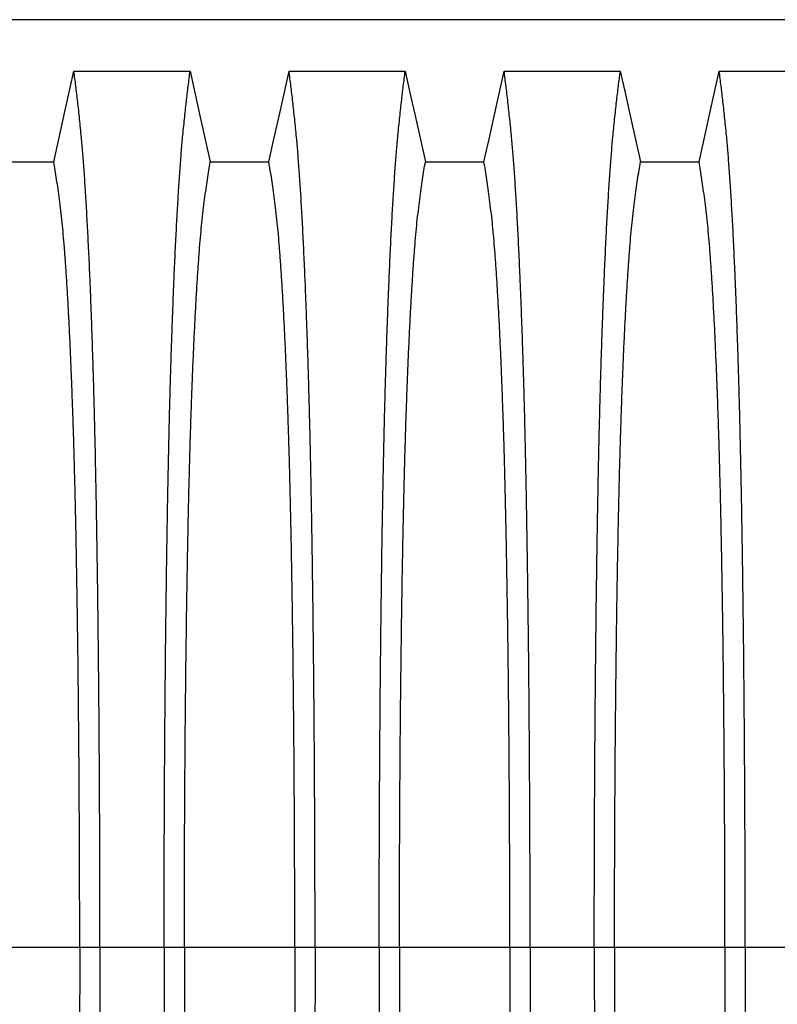
# Model space of a CAD drawing. Units: millimetres. Extents: x 648 to 27880, y 455 to 16615.
# Drawn here: x 22123 to 22435, y 9857 to 10263 of the extents above; entities that cross this region are included whole.
import ezdxf

# ---------------------------------------------------------------- set-up
doc = ezdxf.new("R2010")
doc.units = ezdxf.units.MM
doc.header["$LTSCALE"] = 65

msp = doc.modelspace()

# ---------------------------------------------------------------- linework, layer by layer
at = {"color": 7, "linetype": 'Continuous', "lineweight": 25}
for p, q in [((22472.61, 10263.32), (21240.36, 10263.32)), ((22147.62, 9880.58), (22102.09, 9880.58)), ((22155.97, 9880.58), (22147.62, 9880.58)), ((22182.42, 9880.58), (22155.97, 9880.58)), ((22190.77, 9880.58), (22182.42, 9880.58)), ((22236.3, 9880.58), (22190.77, 9880.58)), ((22244.65, 9880.58), (22236.3, 9880.58)), ((22271.1, 9880.58), (22244.65, 9880.58)), ((22279.45, 9880.58), (22271.1, 9880.58)), ((22324.98, 9880.58), (22279.45, 9880.58)), ((22333.33, 9880.58), (22324.98, 9880.58)), ((22359.78, 9880.58), (22333.33, 9880.58)), ((22368.13, 9880.58), (22359.78, 9880.58)), ((22413.66, 9880.58), (22368.13, 9880.58)), ((22422.01, 9880.58), (22413.66, 9880.58)), ((22448.46, 9880.58), (22422.01, 9880.58))]:
    msp.add_line(p, q, dxfattribs=at)
at = {"color": 7, "linetype": 'Continuous', "lineweight": 25, "flags": 128}
for points in [[(22136.94, 10204.63), (22139.04, 10214.07), (22141.14, 10223.51), (22145.25, 10242.04)], [(22145.25, 10242.04), (22157.27, 10242.04), (22169.28, 10242.04), (22193.14, 10242.04)], [(22193.14, 10242.04), (22195.24, 10232.59), (22197.34, 10223.15), (22201.45, 10204.63)], [(22225.62, 10204.63), (22227.72, 10214.07), (22229.82, 10223.51), (22233.93, 10242.04)], [(22233.93, 10242.04), (22245.95, 10242.04), (22257.96, 10242.04), (22281.82, 10242.04)], [(22281.82, 10242.04), (22283.92, 10232.59), (22286.02, 10223.15), (22290.13, 10204.63)], [(22314.3, 10204.63), (22316.4, 10214.07), (22318.5, 10223.51), (22322.61, 10242.04)], [(22322.61, 10242.04), (22334.63, 10242.04), (22346.64, 10242.04), (22370.5, 10242.04)], [(22370.5, 10242.04), (22372.6, 10232.59), (22374.7, 10223.15), (22378.81, 10204.63)], [(22402.98, 10204.63), (22405.08, 10214.07), (22407.18, 10223.51), (22411.29, 10242.04)], [(22411.29, 10242.04), (22424.16, 10242.04), (22437.03, 10242.04), (22459.18, 10242.04)], [(22112.77, 10204.63), (22124.86, 10204.62), (22130.9, 10204.62), (22136.94, 10204.63)], [(22201.45, 10204.63), (22213.54, 10204.62), (22219.58, 10204.62), (22225.62, 10204.63)], [(22290.13, 10204.63), (22302.22, 10204.62), (22308.26, 10204.62), (22314.3, 10204.63)], [(22378.81, 10204.63), (22390.9, 10204.62), (22396.94, 10204.62), (22402.98, 10204.63)]]:
    msp.add_lwpolyline(points, dxfattribs=at)
at = {"color": 7, "linetype": 'Continuous', "lineweight": 25}
for points, knots in [([(22155.97, 9880.58), (22155.97, 9885.19), (22155.97, 9894.37), (22155.95, 9908.08), (22155.91, 9921.66), (22155.86, 9935.11), (22155.79, 9948.39), (22155.71, 9961.49), (22155.62, 9974.39), (22155.51, 9987.28), (22155.39, 10000.11), (22155.25, 10012.86), (22155.09, 10025.29), (22154.93, 10037.4), (22154.75, 10049.16), (22154.56, 10060.54), (22154.36, 10071.52), (22154.15, 10082.08), (22153.93, 10092.2), (22153.69, 10101.85), (22153.45, 10111.02), (22153.18, 10120.13), (22152.88, 10129.37), (22152.56, 10138.73), (22152.23, 10147.69), (22151.85, 10157.1), (22151.42, 10166.79), (22150.94, 10176.59), (22150.44, 10185.69), (22149.93, 10194.06), (22149.41, 10201.72), (22148.88, 10208.65), (22148.27, 10215.55), (22147.58, 10222.35), (22146.81, 10229.46), (22146.03, 10236.06), (22145.51, 10240.04), (22145.25, 10242.04)], [0, 0, 0, 0, 0.022104, 0.044093, 0.065984, 0.087791, 0.109527, 0.131207, 0.152842, 0.174443, 0.197048, 0.21964, 0.242231, 0.264834, 0.28746, 0.310122, 0.332832, 0.355606, 0.378456, 0.401401, 0.424455, 0.447636, 0.474984, 0.502304, 0.529602, 0.556882, 0.592292, 0.627691, 0.663091, 0.698503, 0.733938, 0.769406, 0.80492, 0.853747, 0.902479, 0.951201, 1, 1, 1, 1]), ([(22182.42, 9880.58), (22182.42, 9885.19), (22182.43, 9894.37), (22182.45, 9908.08), (22182.49, 9921.66), (22182.54, 9935.11), (22182.61, 9948.39), (22182.69, 9961.49), (22182.78, 9974.39), (22182.89, 9987.28), (22183.01, 10000.11), (22183.15, 10012.86), (22183.3, 10025.29), (22183.47, 10037.4), (22183.64, 10049.16), (22183.83, 10060.54), (22184.03, 10071.52), (22184.25, 10082.08), (22184.47, 10092.2), (22184.7, 10101.85), (22184.95, 10111.02), (22185.22, 10120.13), (22185.51, 10129.37), (22185.84, 10138.73), (22186.17, 10147.69), (22186.55, 10157.1), (22186.98, 10166.79), (22187.46, 10176.59), (22187.96, 10185.69), (22188.47, 10194.06), (22188.99, 10201.72), (22189.52, 10208.65), (22190.13, 10215.55), (22190.82, 10222.35), (22191.59, 10229.46), (22192.36, 10236.06), (22192.88, 10240.04), (22193.14, 10242.04)], [0, 0, 0, 0, 0.022104, 0.044093, 0.065984, 0.087791, 0.109527, 0.131207, 0.152842, 0.174443, 0.197048, 0.21964, 0.242231, 0.264834, 0.28746, 0.310122, 0.332832, 0.355606, 0.378456, 0.401401, 0.424455, 0.447636, 0.474984, 0.502304, 0.529602, 0.556882, 0.592292, 0.627691, 0.663091, 0.698503, 0.733938, 0.769406, 0.80492, 0.853747, 0.902479, 0.951201, 1, 1, 1, 1]), ([(22244.65, 9880.58), (22244.65, 9885.19), (22244.65, 9894.37), (22244.63, 9908.08), (22244.59, 9921.66), (22244.54, 9935.11), (22244.47, 9948.39), (22244.39, 9961.49), (22244.3, 9974.39), (22244.19, 9987.28), (22244.07, 10000.11), (22243.93, 10012.86), (22243.77, 10025.29), (22243.61, 10037.4), (22243.43, 10049.16), (22243.24, 10060.54), (22243.04, 10071.52), (22242.83, 10082.08), (22242.61, 10092.2), (22242.37, 10101.85), (22242.13, 10111.02), (22241.86, 10120.13), (22241.56, 10129.37), (22241.24, 10138.73), (22240.91, 10147.69), (22240.53, 10157.1), (22240.1, 10166.79), (22239.62, 10176.59), (22239.12, 10185.69), (22238.61, 10194.06), (22238.09, 10201.72), (22237.56, 10208.65), (22236.95, 10215.55), (22236.26, 10222.35), (22235.49, 10229.46), (22234.71, 10236.06), (22234.19, 10240.04), (22233.93, 10242.04)], [0, 0, 0, 0, 0.022104, 0.044093, 0.065984, 0.087791, 0.109527, 0.131207, 0.152842, 0.174443, 0.197048, 0.21964, 0.242231, 0.264834, 0.28746, 0.310122, 0.332832, 0.355606, 0.378456, 0.401401, 0.424455, 0.447636, 0.474984, 0.502304, 0.529602, 0.556882, 0.592292, 0.627691, 0.663091, 0.698503, 0.733938, 0.769406, 0.80492, 0.853747, 0.902479, 0.951201, 1, 1, 1, 1]), ([(22271.1, 9880.58), (22271.1, 9885.19), (22271.11, 9894.37), (22271.13, 9908.08), (22271.17, 9921.66), (22271.22, 9935.11), (22271.29, 9948.39), (22271.37, 9961.49), (22271.46, 9974.39), (22271.57, 9987.28), (22271.69, 10000.11), (22271.83, 10012.86), (22271.98, 10025.29), (22272.15, 10037.4), (22272.32, 10049.16), (22272.51, 10060.54), (22272.71, 10071.52), (22272.93, 10082.08), (22273.15, 10092.2), (22273.38, 10101.85), (22273.63, 10111.02), (22273.9, 10120.13), (22274.19, 10129.37), (22274.52, 10138.73), (22274.85, 10147.69), (22275.23, 10157.1), (22275.66, 10166.79), (22276.14, 10176.59), (22276.64, 10185.69), (22277.15, 10194.06), (22277.67, 10201.72), (22278.2, 10208.65), (22278.81, 10215.55), (22279.5, 10222.35), (22280.27, 10229.46), (22281.04, 10236.06), (22281.56, 10240.04), (22281.82, 10242.04)], [0, 0, 0, 0, 0.022104, 0.044093, 0.065984, 0.087791, 0.109527, 0.131207, 0.152842, 0.174443, 0.197048, 0.21964, 0.242231, 0.264834, 0.28746, 0.310122, 0.332832, 0.355606, 0.378456, 0.401401, 0.424455, 0.447636, 0.474984, 0.502304, 0.529602, 0.556882, 0.592292, 0.627691, 0.663091, 0.698503, 0.733938, 0.769406, 0.80492, 0.853747, 0.902479, 0.951201, 1, 1, 1, 1]), ([(22333.33, 9880.58), (22333.33, 9885.19), (22333.33, 9894.37), (22333.31, 9908.08), (22333.27, 9921.66), (22333.22, 9935.11), (22333.15, 9948.39), (22333.07, 9961.49), (22332.98, 9974.39), (22332.87, 9987.28), (22332.75, 10000.11), (22332.61, 10012.86), (22332.45, 10025.29), (22332.29, 10037.4), (22332.11, 10049.16), (22331.92, 10060.54), (22331.72, 10071.52), (22331.51, 10082.08), (22331.29, 10092.2), (22331.05, 10101.85), (22330.81, 10111.02), (22330.54, 10120.13), (22330.24, 10129.37), (22329.92, 10138.73), (22329.59, 10147.69), (22329.21, 10157.1), (22328.78, 10166.79), (22328.3, 10176.59), (22327.8, 10185.69), (22327.29, 10194.06), (22326.77, 10201.72), (22326.24, 10208.65), (22325.63, 10215.55), (22324.94, 10222.35), (22324.17, 10229.46), (22323.39, 10236.06), (22322.87, 10240.04), (22322.61, 10242.04)], [0, 0, 0, 0, 0.022104, 0.044093, 0.065984, 0.087791, 0.109527, 0.131207, 0.152842, 0.174443, 0.197048, 0.21964, 0.242231, 0.264834, 0.28746, 0.310122, 0.332832, 0.355606, 0.378456, 0.401401, 0.424455, 0.447636, 0.474984, 0.502304, 0.529602, 0.556882, 0.592292, 0.627691, 0.663091, 0.698503, 0.733938, 0.769406, 0.80492, 0.853747, 0.902479, 0.951201, 1, 1, 1, 1]), ([(22359.78, 9880.58), (22359.78, 9885.19), (22359.79, 9894.37), (22359.81, 9908.08), (22359.85, 9921.66), (22359.9, 9935.11), (22359.97, 9948.39), (22360.05, 9961.49), (22360.14, 9974.39), (22360.25, 9987.28), (22360.37, 10000.11), (22360.51, 10012.86), (22360.66, 10025.29), (22360.83, 10037.4), (22361, 10049.16), (22361.19, 10060.54), (22361.39, 10071.52), (22361.61, 10082.08), (22361.83, 10092.2), (22362.06, 10101.85), (22362.31, 10111.02), (22362.58, 10120.13), (22362.87, 10129.37), (22363.2, 10138.73), (22363.53, 10147.69), (22363.91, 10157.1), (22364.34, 10166.79), (22364.82, 10176.59), (22365.32, 10185.69), (22365.83, 10194.06), (22366.35, 10201.72), (22366.88, 10208.65), (22367.49, 10215.55), (22368.18, 10222.35), (22368.95, 10229.46), (22369.72, 10236.06), (22370.24, 10240.04), (22370.5, 10242.04)], [0, 0, 0, 0, 0.022104, 0.044093, 0.065984, 0.087791, 0.109527, 0.131207, 0.152842, 0.174443, 0.197048, 0.21964, 0.242231, 0.264834, 0.28746, 0.310122, 0.332832, 0.355606, 0.378456, 0.401401, 0.424455, 0.447636, 0.474984, 0.502304, 0.529602, 0.556882, 0.592292, 0.627691, 0.663091, 0.698503, 0.733938, 0.769406, 0.80492, 0.853747, 0.902479, 0.951201, 1, 1, 1, 1]), ([(22422.01, 9880.58), (22422.01, 9885.19), (22422.01, 9894.37), (22421.99, 9908.08), (22421.95, 9921.66), (22421.9, 9935.11), (22421.83, 9948.39), (22421.75, 9961.49), (22421.66, 9974.39), (22421.55, 9987.28), (22421.43, 10000.11), (22421.29, 10012.86), (22421.13, 10025.29), (22420.97, 10037.4), (22420.79, 10049.16), (22420.6, 10060.54), (22420.4, 10071.52), (22420.19, 10082.08), (22419.97, 10092.2), (22419.73, 10101.85), (22419.49, 10111.02), (22419.22, 10120.13), (22418.92, 10129.37), (22418.6, 10138.73), (22418.27, 10147.69), (22417.89, 10157.1), (22417.46, 10166.79), (22416.98, 10176.59), (22416.48, 10185.69), (22415.97, 10194.06), (22415.45, 10201.72), (22414.92, 10208.65), (22414.31, 10215.55), (22413.62, 10222.35), (22412.85, 10229.46), (22412.07, 10236.06), (22411.55, 10240.04), (22411.29, 10242.04)], [0, 0, 0, 0, 0.022104, 0.044093, 0.065984, 0.087791, 0.109527, 0.131207, 0.152842, 0.174443, 0.197048, 0.21964, 0.242231, 0.264834, 0.28746, 0.310122, 0.332832, 0.355606, 0.378456, 0.401401, 0.424455, 0.447636, 0.474984, 0.502304, 0.529602, 0.556882, 0.592292, 0.627691, 0.663091, 0.698503, 0.733938, 0.769406, 0.80492, 0.853747, 0.902479, 0.951201, 1, 1, 1, 1]), ([(22147.62, 9880.58), (22147.62, 9885.09), (22147.62, 9894.09), (22147.59, 9907.53), (22147.55, 9920.85), (22147.49, 9934.03), (22147.41, 9947.04), (22147.33, 9959.62), (22147.22, 9971.74), (22147.11, 9983.42), (22146.99, 9994.86), (22146.85, 10006.05), (22146.7, 10017.18), (22146.53, 10028.22), (22146.34, 10039.12), (22146.15, 10049.64), (22145.94, 10059.75), (22145.72, 10069.43), (22145.49, 10078.49), (22145.26, 10086.92), (22145.02, 10094.73), (22144.77, 10102.05), (22144.52, 10109.16), (22144.22, 10116.94), (22143.88, 10125.27), (22143.48, 10133.99), (22143.07, 10142.18), (22142.64, 10149.84), (22142.21, 10156.92), (22141.77, 10163.42), (22141.32, 10169.36), (22140.86, 10174.75), (22140.37, 10179.93), (22139.84, 10184.63), (22139.27, 10189.17), (22138.69, 10193.47), (22138.11, 10197.48), (22137.53, 10201.23), (22137.14, 10203.49), (22136.94, 10204.63)], [0, 0, 0, 0, 0.0237528, 0.047401, 0.0709597, 0.0944422, 0.1178609, 0.1412269, 0.1632192, 0.1851823, 0.2071243, 0.2290536, 0.2509784, 0.2742367, 0.2975111, 0.3208141, 0.3441591, 0.3675614, 0.3910381, 0.4132585, 0.4355796, 0.4579951, 0.4803818, 0.5027241, 0.5341312, 0.5654678, 0.5967448, 0.6279736, 0.6591661, 0.6897786, 0.7203808, 0.7509858, 0.7816075, 0.8181014, 0.8545465, 0.8909094, 0.9272395, 0.9635865, 1, 1, 1, 1]), ([(22190.77, 9880.58), (22190.78, 9885.09), (22190.78, 9894.09), (22190.81, 9907.53), (22190.85, 9920.85), (22190.91, 9934.03), (22190.98, 9947.04), (22191.07, 9959.62), (22191.17, 9971.74), (22191.28, 9983.42), (22191.41, 9994.86), (22191.55, 10006.05), (22191.7, 10017.18), (22191.87, 10028.22), (22192.05, 10039.12), (22192.25, 10049.64), (22192.46, 10059.75), (22192.68, 10069.43), (22192.91, 10078.49), (22193.14, 10086.92), (22193.38, 10094.73), (22193.62, 10102.05), (22193.88, 10109.16), (22194.17, 10116.94), (22194.52, 10125.27), (22194.92, 10133.99), (22195.33, 10142.18), (22195.75, 10149.84), (22196.19, 10156.92), (22196.63, 10163.42), (22197.08, 10169.36), (22197.53, 10174.75), (22198.03, 10179.93), (22198.56, 10184.63), (22199.13, 10189.17), (22199.7, 10193.47), (22200.28, 10197.48), (22200.87, 10201.23), (22201.26, 10203.49), (22201.45, 10204.63)], [0, 0, 0, 0, 0.0237528, 0.047401, 0.0709597, 0.0944422, 0.1178609, 0.1412269, 0.1632192, 0.1851823, 0.2071243, 0.2290536, 0.2509784, 0.2742367, 0.2975111, 0.3208141, 0.3441591, 0.3675614, 0.3910381, 0.4132585, 0.4355796, 0.4579951, 0.4803818, 0.5027241, 0.5341312, 0.5654678, 0.5967448, 0.6279736, 0.6591661, 0.6897786, 0.7203808, 0.7509858, 0.7816075, 0.8181014, 0.8545465, 0.8909094, 0.9272395, 0.9635865, 1, 1, 1, 1]), ([(22236.3, 9880.58), (22236.3, 9885.09), (22236.3, 9894.09), (22236.27, 9907.53), (22236.23, 9920.85), (22236.17, 9934.03), (22236.09, 9947.04), (22236.01, 9959.62), (22235.9, 9971.74), (22235.79, 9983.42), (22235.67, 9994.86), (22235.53, 10006.05), (22235.38, 10017.18), (22235.21, 10028.22), (22235.02, 10039.12), (22234.83, 10049.64), (22234.62, 10059.75), (22234.4, 10069.43), (22234.17, 10078.49), (22233.94, 10086.92), (22233.7, 10094.73), (22233.45, 10102.05), (22233.2, 10109.16), (22232.9, 10116.94), (22232.56, 10125.27), (22232.16, 10133.99), (22231.75, 10142.18), (22231.32, 10149.84), (22230.89, 10156.92), (22230.45, 10163.42), (22230, 10169.36), (22229.54, 10174.75), (22229.05, 10179.93), (22228.52, 10184.63), (22227.95, 10189.17), (22227.37, 10193.47), (22226.79, 10197.48), (22226.21, 10201.23), (22225.82, 10203.49), (22225.62, 10204.63)], [0, 0, 0, 0, 0.0237528, 0.047401, 0.0709597, 0.0944422, 0.1178609, 0.1412269, 0.1632192, 0.1851823, 0.2071243, 0.2290536, 0.2509784, 0.2742367, 0.2975111, 0.3208141, 0.3441591, 0.3675614, 0.3910381, 0.4132585, 0.4355796, 0.4579951, 0.4803818, 0.5027241, 0.5341312, 0.5654678, 0.5967448, 0.6279736, 0.6591661, 0.6897786, 0.7203808, 0.7509858, 0.7816075, 0.8181014, 0.8545465, 0.8909094, 0.9272395, 0.9635865, 1, 1, 1, 1]), ([(22279.45, 9880.58), (22279.46, 9885.09), (22279.46, 9894.09), (22279.49, 9907.53), (22279.53, 9920.85), (22279.59, 9934.03), (22279.66, 9947.04), (22279.75, 9959.62), (22279.85, 9971.74), (22279.96, 9983.42), (22280.09, 9994.86), (22280.23, 10006.05), (22280.38, 10017.18), (22280.55, 10028.22), (22280.73, 10039.12), (22280.93, 10049.64), (22281.14, 10059.75), (22281.36, 10069.43), (22281.59, 10078.49), (22281.82, 10086.92), (22282.06, 10094.73), (22282.3, 10102.05), (22282.56, 10109.16), (22282.85, 10116.94), (22283.2, 10125.27), (22283.6, 10133.99), (22284.01, 10142.18), (22284.44, 10149.84), (22284.87, 10156.92), (22285.31, 10163.42), (22285.76, 10169.36), (22286.21, 10174.75), (22286.71, 10179.93), (22287.24, 10184.63), (22287.81, 10189.17), (22288.38, 10193.47), (22288.96, 10197.48), (22289.55, 10201.23), (22289.94, 10203.49), (22290.13, 10204.63)], [0, 0, 0, 0, 0.0237528, 0.047401, 0.0709597, 0.0944422, 0.1178609, 0.1412269, 0.1632192, 0.1851823, 0.2071243, 0.2290536, 0.2509784, 0.2742367, 0.2975111, 0.3208141, 0.3441591, 0.3675614, 0.3910381, 0.4132585, 0.4355796, 0.4579951, 0.4803818, 0.5027241, 0.5341312, 0.5654678, 0.5967448, 0.6279736, 0.6591661, 0.6897786, 0.7203808, 0.7509858, 0.7816075, 0.8181014, 0.8545465, 0.8909094, 0.9272395, 0.9635865, 1, 1, 1, 1]), ([(22324.98, 9880.58), (22324.98, 9885.09), (22324.98, 9894.09), (22324.95, 9907.53), (22324.91, 9920.85), (22324.85, 9934.03), (22324.77, 9947.04), (22324.69, 9959.62), (22324.58, 9971.74), (22324.47, 9983.42), (22324.35, 9994.86), (22324.21, 10006.05), (22324.06, 10017.18), (22323.89, 10028.22), (22323.7, 10039.12), (22323.51, 10049.64), (22323.3, 10059.75), (22323.08, 10069.43), (22322.85, 10078.49), (22322.62, 10086.92), (22322.38, 10094.73), (22322.13, 10102.05), (22321.88, 10109.16), (22321.58, 10116.94), (22321.24, 10125.27), (22320.84, 10133.99), (22320.43, 10142.18), (22320, 10149.84), (22319.57, 10156.92), (22319.13, 10163.42), (22318.68, 10169.36), (22318.22, 10174.75), (22317.73, 10179.93), (22317.2, 10184.63), (22316.63, 10189.17), (22316.05, 10193.47), (22315.47, 10197.48), (22314.89, 10201.23), (22314.5, 10203.49), (22314.3, 10204.63)], [0, 0, 0, 0, 0.0237528, 0.047401, 0.0709597, 0.0944422, 0.1178609, 0.1412269, 0.1632192, 0.1851823, 0.2071243, 0.2290536, 0.2509784, 0.2742367, 0.2975111, 0.3208141, 0.3441591, 0.3675614, 0.3910381, 0.4132585, 0.4355796, 0.4579951, 0.4803818, 0.5027241, 0.5341312, 0.5654678, 0.5967448, 0.6279736, 0.6591661, 0.6897786, 0.7203808, 0.7509858, 0.7816075, 0.8181014, 0.8545465, 0.8909094, 0.9272395, 0.9635865, 1, 1, 1, 1]), ([(22368.13, 9880.58), (22368.14, 9885.09), (22368.14, 9894.09), (22368.17, 9907.53), (22368.21, 9920.85), (22368.27, 9934.03), (22368.34, 9947.04), (22368.43, 9959.62), (22368.53, 9971.74), (22368.64, 9983.42), (22368.77, 9994.86), (22368.91, 10006.05), (22369.06, 10017.18), (22369.23, 10028.22), (22369.41, 10039.12), (22369.61, 10049.64), (22369.82, 10059.75), (22370.04, 10069.43), (22370.27, 10078.49), (22370.5, 10086.92), (22370.74, 10094.73), (22370.98, 10102.05), (22371.24, 10109.16), (22371.53, 10116.94), (22371.88, 10125.27), (22372.28, 10133.99), (22372.69, 10142.18), (22373.12, 10149.84), (22373.55, 10156.92), (22373.99, 10163.42), (22374.44, 10169.36), (22374.89, 10174.75), (22375.39, 10179.93), (22375.92, 10184.63), (22376.49, 10189.17), (22377.06, 10193.47), (22377.64, 10197.48), (22378.23, 10201.23), (22378.62, 10203.49), (22378.81, 10204.63)], [0, 0, 0, 0, 0.023753, 0.047401, 0.07096, 0.094442, 0.117861, 0.141227, 0.163219, 0.185182, 0.207124, 0.229054, 0.250978, 0.274237, 0.297511, 0.320814, 0.344159, 0.367561, 0.391038, 0.413259, 0.43558, 0.457995, 0.480382, 0.502724, 0.534131, 0.565468, 0.596745, 0.627974, 0.659166, 0.689779, 0.720381, 0.750986, 0.781607, 0.818101, 0.854546, 0.890909, 0.92724, 0.963586, 1, 1, 1, 1]), ([(22413.66, 9880.58), (22413.66, 9885.09), (22413.66, 9894.09), (22413.63, 9907.53), (22413.59, 9920.85), (22413.53, 9934.03), (22413.45, 9947.04), (22413.37, 9959.62), (22413.26, 9971.74), (22413.15, 9983.42), (22413.03, 9994.86), (22412.89, 10006.05), (22412.74, 10017.18), (22412.57, 10028.22), (22412.38, 10039.12), (22412.19, 10049.64), (22411.98, 10059.75), (22411.76, 10069.43), (22411.53, 10078.49), (22411.3, 10086.92), (22411.06, 10094.73), (22410.81, 10102.05), (22410.56, 10109.16), (22410.26, 10116.94), (22409.92, 10125.27), (22409.52, 10133.99), (22409.11, 10142.18), (22408.68, 10149.84), (22408.25, 10156.92), (22407.81, 10163.42), (22407.36, 10169.36), (22406.9, 10174.75), (22406.41, 10179.93), (22405.88, 10184.63), (22405.31, 10189.17), (22404.73, 10193.47), (22404.15, 10197.48), (22403.57, 10201.23), (22403.18, 10203.49), (22402.98, 10204.63)], [0, 0, 0, 0, 0.0237528, 0.047401, 0.0709597, 0.0944422, 0.1178609, 0.1412269, 0.1632192, 0.1851823, 0.2071243, 0.2290536, 0.2509784, 0.2742367, 0.2975111, 0.3208141, 0.3441591, 0.3675614, 0.3910381, 0.4132585, 0.4355796, 0.4579951, 0.4803818, 0.5027241, 0.5341312, 0.5654678, 0.5967448, 0.6279736, 0.6591661, 0.6897786, 0.7203808, 0.7509858, 0.7816075, 0.8181014, 0.8545465, 0.8909094, 0.9272395, 0.9635865, 1, 1, 1, 1]), ([(22147.62, 9880.58), (22147.62, 9876.07), (22147.62, 9867.07), (22147.59, 9853.64), (22147.55, 9840.32), (22147.49, 9827.14), (22147.41, 9814.13), (22147.33, 9801.55), (22147.22, 9789.42), (22147.11, 9777.75), (22146.99, 9766.31), (22146.85, 9755.12), (22146.7, 9743.98), (22146.53, 9732.95), (22146.34, 9722.05), (22146.15, 9711.53), (22145.94, 9701.42), (22145.72, 9691.73), (22145.49, 9682.68), (22145.26, 9674.25), (22145.02, 9666.44), (22144.77, 9659.12), (22144.52, 9652.01), (22144.22, 9644.23), (22143.88, 9635.9), (22143.48, 9627.18), (22143.07, 9618.99), (22142.64, 9611.33), (22142.21, 9604.25), (22141.77, 9597.74), (22141.32, 9591.81), (22140.86, 9586.42), (22140.37, 9581.24), (22139.84, 9576.54), (22139.27, 9572), (22138.69, 9567.69), (22138.11, 9563.69), (22137.53, 9559.94), (22137.14, 9557.68), (22136.94, 9556.54)], [0, 0, 0, 0, 0.0237528, 0.047401, 0.0709597, 0.0944422, 0.1178609, 0.1412269, 0.1632192, 0.1851823, 0.2071243, 0.2290536, 0.2509784, 0.2742367, 0.2975111, 0.3208141, 0.3441591, 0.3675614, 0.3910381, 0.4132585, 0.4355796, 0.4579951, 0.4803818, 0.5027241, 0.5341312, 0.5654678, 0.5967448, 0.6279736, 0.6591661, 0.6897786, 0.7203808, 0.7509858, 0.7816075, 0.8181014, 0.8545465, 0.8909094, 0.9272395, 0.9635865, 1, 1, 1, 1]), ([(22155.97, 9880.58), (22155.97, 9875.98), (22155.97, 9866.8), (22155.95, 9853.09), (22155.91, 9839.51), (22155.86, 9826.06), (22155.79, 9812.78), (22155.71, 9799.68), (22155.62, 9786.77), (22155.51, 9773.89), (22155.39, 9761.06), (22155.25, 9748.31), (22155.09, 9735.87), (22154.93, 9723.77), (22154.75, 9712.01), (22154.56, 9700.63), (22154.36, 9689.65), (22154.15, 9679.09), (22153.93, 9668.97), (22153.69, 9659.32), (22153.45, 9650.14), (22153.18, 9641.04), (22152.88, 9631.8), (22152.56, 9622.43), (22152.23, 9613.48), (22151.85, 9604.07), (22151.42, 9594.38), (22150.94, 9584.58), (22150.44, 9575.48), (22149.93, 9567.1), (22149.41, 9559.45), (22148.88, 9552.52), (22148.27, 9545.62), (22147.58, 9538.82), (22146.81, 9531.71), (22146.03, 9525.11), (22145.51, 9521.12), (22145.25, 9519.13)], [0, 0, 0, 0, 0.022104, 0.044093, 0.065984, 0.087791, 0.109527, 0.131207, 0.152842, 0.174443, 0.197048, 0.21964, 0.242231, 0.264834, 0.28746, 0.310122, 0.332832, 0.355606, 0.378456, 0.401401, 0.424455, 0.447636, 0.474984, 0.502304, 0.529602, 0.556882, 0.592292, 0.627691, 0.663091, 0.698503, 0.733938, 0.769406, 0.80492, 0.853747, 0.902479, 0.951201, 1, 1, 1, 1]), ([(22182.42, 9880.58), (22182.42, 9875.98), (22182.43, 9866.8), (22182.45, 9853.09), (22182.49, 9839.51), (22182.54, 9826.06), (22182.61, 9812.78), (22182.69, 9799.68), (22182.78, 9786.77), (22182.89, 9773.89), (22183.01, 9761.06), (22183.15, 9748.31), (22183.3, 9735.87), (22183.47, 9723.77), (22183.64, 9712.01), (22183.83, 9700.63), (22184.03, 9689.65), (22184.25, 9679.09), (22184.47, 9668.97), (22184.7, 9659.32), (22184.95, 9650.14), (22185.22, 9641.04), (22185.51, 9631.8), (22185.84, 9622.43), (22186.17, 9613.48), (22186.55, 9604.07), (22186.98, 9594.38), (22187.46, 9584.58), (22187.96, 9575.48), (22188.47, 9567.1), (22188.99, 9559.45), (22189.52, 9552.52), (22190.13, 9545.62), (22190.82, 9538.82), (22191.59, 9531.71), (22192.36, 9525.11), (22192.88, 9521.12), (22193.14, 9519.13)], [0, 0, 0, 0, 0.022104, 0.044093, 0.065984, 0.087791, 0.109527, 0.131207, 0.152842, 0.174443, 0.197048, 0.21964, 0.242231, 0.264834, 0.28746, 0.310122, 0.332832, 0.355606, 0.378456, 0.401401, 0.424455, 0.447636, 0.474984, 0.502304, 0.529602, 0.556882, 0.592292, 0.627691, 0.663091, 0.698503, 0.733938, 0.769406, 0.80492, 0.853747, 0.902479, 0.951201, 1, 1, 1, 1]), ([(22190.77, 9880.58), (22190.78, 9876.07), (22190.78, 9867.07), (22190.81, 9853.64), (22190.85, 9840.32), (22190.91, 9827.14), (22190.98, 9814.13), (22191.07, 9801.55), (22191.17, 9789.42), (22191.28, 9777.75), (22191.41, 9766.31), (22191.55, 9755.12), (22191.7, 9743.98), (22191.87, 9732.95), (22192.05, 9722.05), (22192.25, 9711.53), (22192.46, 9701.42), (22192.68, 9691.73), (22192.91, 9682.68), (22193.14, 9674.25), (22193.38, 9666.44), (22193.62, 9659.12), (22193.88, 9652.01), (22194.17, 9644.23), (22194.52, 9635.9), (22194.92, 9627.18), (22195.33, 9618.99), (22195.75, 9611.33), (22196.19, 9604.25), (22196.63, 9597.74), (22197.08, 9591.81), (22197.53, 9586.42), (22198.03, 9581.24), (22198.56, 9576.54), (22199.13, 9572), (22199.7, 9567.69), (22200.28, 9563.69), (22200.87, 9559.94), (22201.26, 9557.68), (22201.45, 9556.54)], [0, 0, 0, 0, 0.0237528, 0.047401, 0.0709597, 0.0944422, 0.1178609, 0.1412269, 0.1632192, 0.1851823, 0.2071243, 0.2290536, 0.2509784, 0.2742367, 0.2975111, 0.3208141, 0.3441591, 0.3675614, 0.3910381, 0.4132585, 0.4355796, 0.4579951, 0.4803818, 0.5027241, 0.5341312, 0.5654678, 0.5967448, 0.6279736, 0.6591661, 0.6897786, 0.7203808, 0.7509858, 0.7816075, 0.8181014, 0.8545465, 0.8909094, 0.9272395, 0.9635865, 1, 1, 1, 1]), ([(22236.3, 9880.58), (22236.3, 9876.07), (22236.3, 9867.07), (22236.27, 9853.64), (22236.23, 9840.32), (22236.17, 9827.14), (22236.09, 9814.13), (22236.01, 9801.55), (22235.9, 9789.42), (22235.79, 9777.75), (22235.67, 9766.31), (22235.53, 9755.12), (22235.38, 9743.98), (22235.21, 9732.95), (22235.02, 9722.05), (22234.83, 9711.53), (22234.62, 9701.42), (22234.4, 9691.73), (22234.17, 9682.68), (22233.94, 9674.25), (22233.7, 9666.44), (22233.45, 9659.12), (22233.2, 9652.01), (22232.9, 9644.23), (22232.56, 9635.9), (22232.16, 9627.18), (22231.75, 9618.99), (22231.32, 9611.33), (22230.89, 9604.25), (22230.45, 9597.74), (22230, 9591.81), (22229.54, 9586.42), (22229.05, 9581.24), (22228.52, 9576.54), (22227.95, 9572), (22227.37, 9567.69), (22226.79, 9563.69), (22226.21, 9559.94), (22225.82, 9557.68), (22225.62, 9556.54)], [0, 0, 0, 0, 0.0237528, 0.047401, 0.0709597, 0.0944422, 0.1178609, 0.1412269, 0.1632192, 0.1851823, 0.2071243, 0.2290536, 0.2509784, 0.2742367, 0.2975111, 0.3208141, 0.3441591, 0.3675614, 0.3910381, 0.4132585, 0.4355796, 0.4579951, 0.4803818, 0.5027241, 0.5341312, 0.5654678, 0.5967448, 0.6279736, 0.6591661, 0.6897786, 0.7203808, 0.7509858, 0.7816075, 0.8181014, 0.8545465, 0.8909094, 0.9272395, 0.9635865, 1, 1, 1, 1]), ([(22244.65, 9880.58), (22244.65, 9875.98), (22244.65, 9866.8), (22244.63, 9853.09), (22244.59, 9839.51), (22244.54, 9826.06), (22244.47, 9812.78), (22244.39, 9799.68), (22244.3, 9786.77), (22244.19, 9773.89), (22244.07, 9761.06), (22243.93, 9748.31), (22243.77, 9735.87), (22243.61, 9723.77), (22243.43, 9712.01), (22243.24, 9700.63), (22243.04, 9689.65), (22242.83, 9679.09), (22242.61, 9668.97), (22242.37, 9659.32), (22242.13, 9650.14), (22241.86, 9641.04), (22241.56, 9631.8), (22241.24, 9622.43), (22240.91, 9613.48), (22240.53, 9604.07), (22240.1, 9594.38), (22239.62, 9584.58), (22239.12, 9575.48), (22238.61, 9567.1), (22238.09, 9559.45), (22237.56, 9552.52), (22236.95, 9545.62), (22236.26, 9538.82), (22235.49, 9531.71), (22234.71, 9525.11), (22234.19, 9521.12), (22233.93, 9519.13)], [0, 0, 0, 0, 0.022104, 0.044093, 0.065984, 0.087791, 0.109527, 0.131207, 0.152842, 0.174443, 0.197048, 0.21964, 0.242231, 0.264834, 0.28746, 0.310122, 0.332832, 0.355606, 0.378456, 0.401401, 0.424455, 0.447636, 0.474984, 0.502304, 0.529602, 0.556882, 0.592292, 0.627691, 0.663091, 0.698503, 0.733938, 0.769406, 0.80492, 0.853747, 0.902479, 0.951201, 1, 1, 1, 1]), ([(22271.1, 9880.58), (22271.1, 9875.98), (22271.11, 9866.8), (22271.13, 9853.09), (22271.17, 9839.51), (22271.22, 9826.06), (22271.29, 9812.78), (22271.37, 9799.68), (22271.46, 9786.77), (22271.57, 9773.89), (22271.69, 9761.06), (22271.83, 9748.31), (22271.98, 9735.87), (22272.15, 9723.77), (22272.32, 9712.01), (22272.51, 9700.63), (22272.71, 9689.65), (22272.93, 9679.09), (22273.15, 9668.97), (22273.38, 9659.32), (22273.63, 9650.14), (22273.9, 9641.04), (22274.19, 9631.8), (22274.52, 9622.43), (22274.85, 9613.48), (22275.23, 9604.07), (22275.66, 9594.38), (22276.14, 9584.58), (22276.64, 9575.48), (22277.15, 9567.1), (22277.67, 9559.45), (22278.2, 9552.52), (22278.81, 9545.62), (22279.5, 9538.82), (22280.27, 9531.71), (22281.04, 9525.11), (22281.56, 9521.12), (22281.82, 9519.13)], [0, 0, 0, 0, 0.022104, 0.044093, 0.065984, 0.087791, 0.109527, 0.131207, 0.152842, 0.174443, 0.197048, 0.21964, 0.242231, 0.264834, 0.28746, 0.310122, 0.332832, 0.355606, 0.378456, 0.401401, 0.424455, 0.447636, 0.474984, 0.502304, 0.529602, 0.556882, 0.592292, 0.627691, 0.663091, 0.698503, 0.733938, 0.769406, 0.80492, 0.853747, 0.902479, 0.951201, 1, 1, 1, 1]), ([(22279.45, 9880.58), (22279.46, 9876.07), (22279.46, 9867.07), (22279.49, 9853.64), (22279.53, 9840.32), (22279.59, 9827.14), (22279.66, 9814.13), (22279.75, 9801.55), (22279.85, 9789.42), (22279.96, 9777.75), (22280.09, 9766.31), (22280.23, 9755.12), (22280.38, 9743.98), (22280.55, 9732.95), (22280.73, 9722.05), (22280.93, 9711.53), (22281.14, 9701.42), (22281.36, 9691.73), (22281.59, 9682.68), (22281.82, 9674.25), (22282.06, 9666.44), (22282.3, 9659.12), (22282.56, 9652.01), (22282.85, 9644.23), (22283.2, 9635.9), (22283.6, 9627.18), (22284.01, 9618.99), (22284.44, 9611.33), (22284.87, 9604.25), (22285.31, 9597.74), (22285.76, 9591.81), (22286.21, 9586.42), (22286.71, 9581.24), (22287.24, 9576.54), (22287.81, 9572), (22288.38, 9567.69), (22288.96, 9563.69), (22289.55, 9559.94), (22289.94, 9557.68), (22290.13, 9556.54)], [0, 0, 0, 0, 0.0237528, 0.047401, 0.0709597, 0.0944422, 0.1178609, 0.1412269, 0.1632192, 0.1851823, 0.2071243, 0.2290536, 0.2509784, 0.2742367, 0.2975111, 0.3208141, 0.3441591, 0.3675614, 0.3910381, 0.4132585, 0.4355796, 0.4579951, 0.4803818, 0.5027241, 0.5341312, 0.5654678, 0.5967448, 0.6279736, 0.6591661, 0.6897786, 0.7203808, 0.7509858, 0.7816075, 0.8181014, 0.8545465, 0.8909094, 0.9272395, 0.9635865, 1, 1, 1, 1]), ([(22324.98, 9880.58), (22324.98, 9876.07), (22324.98, 9867.07), (22324.95, 9853.64), (22324.91, 9840.32), (22324.85, 9827.14), (22324.77, 9814.13), (22324.69, 9801.55), (22324.58, 9789.42), (22324.47, 9777.75), (22324.35, 9766.31), (22324.21, 9755.12), (22324.06, 9743.98), (22323.89, 9732.95), (22323.7, 9722.05), (22323.51, 9711.53), (22323.3, 9701.42), (22323.08, 9691.73), (22322.85, 9682.68), (22322.62, 9674.25), (22322.38, 9666.44), (22322.13, 9659.12), (22321.88, 9652.01), (22321.58, 9644.23), (22321.24, 9635.9), (22320.84, 9627.18), (22320.43, 9618.99), (22320, 9611.33), (22319.57, 9604.25), (22319.13, 9597.74), (22318.68, 9591.81), (22318.22, 9586.42), (22317.73, 9581.24), (22317.2, 9576.54), (22316.63, 9572), (22316.05, 9567.69), (22315.47, 9563.69), (22314.89, 9559.94), (22314.5, 9557.68), (22314.3, 9556.54)], [0, 0, 0, 0, 0.0237528, 0.047401, 0.0709597, 0.0944422, 0.1178609, 0.1412269, 0.1632192, 0.1851823, 0.2071243, 0.2290536, 0.2509784, 0.2742367, 0.2975111, 0.3208141, 0.3441591, 0.3675614, 0.3910381, 0.4132585, 0.4355796, 0.4579951, 0.4803818, 0.5027241, 0.5341312, 0.5654678, 0.5967448, 0.6279736, 0.6591661, 0.6897786, 0.7203808, 0.7509858, 0.7816075, 0.8181014, 0.8545465, 0.8909094, 0.9272395, 0.9635865, 1, 1, 1, 1]), ([(22333.33, 9880.58), (22333.33, 9875.98), (22333.33, 9866.8), (22333.31, 9853.09), (22333.27, 9839.51), (22333.22, 9826.06), (22333.15, 9812.78), (22333.07, 9799.68), (22332.98, 9786.77), (22332.87, 9773.89), (22332.75, 9761.06), (22332.61, 9748.31), (22332.45, 9735.87), (22332.29, 9723.77), (22332.11, 9712.01), (22331.92, 9700.63), (22331.72, 9689.65), (22331.51, 9679.09), (22331.29, 9668.97), (22331.05, 9659.32), (22330.81, 9650.14), (22330.54, 9641.04), (22330.24, 9631.8), (22329.92, 9622.43), (22329.59, 9613.48), (22329.21, 9604.07), (22328.78, 9594.38), (22328.3, 9584.58), (22327.8, 9575.48), (22327.29, 9567.1), (22326.77, 9559.45), (22326.24, 9552.52), (22325.63, 9545.62), (22324.94, 9538.82), (22324.17, 9531.71), (22323.39, 9525.11), (22322.87, 9521.12), (22322.61, 9519.13)], [0, 0, 0, 0, 0.022104, 0.044093, 0.065984, 0.087791, 0.109527, 0.131207, 0.152842, 0.174443, 0.197048, 0.21964, 0.242231, 0.264834, 0.28746, 0.310122, 0.332832, 0.355606, 0.378456, 0.401401, 0.424455, 0.447636, 0.474984, 0.502304, 0.529602, 0.556882, 0.592292, 0.627691, 0.663091, 0.698503, 0.733938, 0.769406, 0.80492, 0.853747, 0.902479, 0.951201, 1, 1, 1, 1]), ([(22359.78, 9880.58), (22359.78, 9875.98), (22359.79, 9866.8), (22359.81, 9853.09), (22359.85, 9839.51), (22359.9, 9826.06), (22359.97, 9812.78), (22360.05, 9799.68), (22360.14, 9786.77), (22360.25, 9773.89), (22360.37, 9761.06), (22360.51, 9748.31), (22360.66, 9735.87), (22360.83, 9723.77), (22361, 9712.01), (22361.19, 9700.63), (22361.39, 9689.65), (22361.61, 9679.09), (22361.83, 9668.97), (22362.06, 9659.32), (22362.31, 9650.14), (22362.58, 9641.04), (22362.87, 9631.8), (22363.2, 9622.43), (22363.53, 9613.48), (22363.91, 9604.07), (22364.34, 9594.38), (22364.82, 9584.58), (22365.32, 9575.48), (22365.83, 9567.1), (22366.35, 9559.45), (22366.88, 9552.52), (22367.49, 9545.62), (22368.18, 9538.82), (22368.95, 9531.71), (22369.72, 9525.11), (22370.24, 9521.12), (22370.5, 9519.13)], [0, 0, 0, 0, 0.022104, 0.044093, 0.065984, 0.087791, 0.109527, 0.131207, 0.152842, 0.174443, 0.197048, 0.21964, 0.242231, 0.264834, 0.28746, 0.310122, 0.332832, 0.355606, 0.378456, 0.401401, 0.424455, 0.447636, 0.474984, 0.502304, 0.529602, 0.556882, 0.592292, 0.627691, 0.663091, 0.698503, 0.733938, 0.769406, 0.80492, 0.853747, 0.902479, 0.951201, 1, 1, 1, 1]), ([(22368.13, 9880.58), (22368.14, 9876.07), (22368.14, 9867.07), (22368.17, 9853.64), (22368.21, 9840.32), (22368.27, 9827.14), (22368.34, 9814.13), (22368.43, 9801.55), (22368.53, 9789.42), (22368.64, 9777.75), (22368.77, 9766.31), (22368.91, 9755.12), (22369.06, 9743.98), (22369.23, 9732.95), (22369.41, 9722.05), (22369.61, 9711.53), (22369.82, 9701.42), (22370.04, 9691.73), (22370.27, 9682.68), (22370.5, 9674.25), (22370.74, 9666.44), (22370.98, 9659.12), (22371.24, 9652.01), (22371.53, 9644.23), (22371.88, 9635.9), (22372.28, 9627.18), (22372.69, 9618.99), (22373.12, 9611.33), (22373.55, 9604.25), (22373.99, 9597.74), (22374.44, 9591.81), (22374.89, 9586.42), (22375.39, 9581.24), (22375.92, 9576.54), (22376.49, 9572), (22377.06, 9567.69), (22377.64, 9563.69), (22378.23, 9559.94), (22378.62, 9557.68), (22378.81, 9556.54)], [0, 0, 0, 0, 0.023753, 0.047401, 0.07096, 0.094442, 0.117861, 0.141227, 0.163219, 0.185182, 0.207124, 0.229054, 0.250978, 0.274237, 0.297511, 0.320814, 0.344159, 0.367561, 0.391038, 0.413259, 0.43558, 0.457995, 0.480382, 0.502724, 0.534131, 0.565468, 0.596745, 0.627974, 0.659166, 0.689779, 0.720381, 0.750986, 0.781607, 0.818101, 0.854546, 0.890909, 0.92724, 0.963586, 1, 1, 1, 1]), ([(22413.66, 9880.58), (22413.66, 9876.07), (22413.66, 9867.07), (22413.63, 9853.64), (22413.59, 9840.32), (22413.53, 9827.14), (22413.45, 9814.13), (22413.37, 9801.55), (22413.26, 9789.42), (22413.15, 9777.75), (22413.03, 9766.31), (22412.89, 9755.12), (22412.74, 9743.98), (22412.57, 9732.95), (22412.38, 9722.05), (22412.19, 9711.53), (22411.98, 9701.42), (22411.76, 9691.73), (22411.53, 9682.68), (22411.3, 9674.25), (22411.06, 9666.44), (22410.81, 9659.12), (22410.56, 9652.01), (22410.26, 9644.23), (22409.92, 9635.9), (22409.52, 9627.18), (22409.11, 9618.99), (22408.68, 9611.33), (22408.25, 9604.25), (22407.81, 9597.74), (22407.36, 9591.81), (22406.9, 9586.42), (22406.41, 9581.24), (22405.88, 9576.54), (22405.31, 9572), (22404.73, 9567.69), (22404.15, 9563.69), (22403.57, 9559.94), (22403.18, 9557.68), (22402.98, 9556.54)], [0, 0, 0, 0, 0.0237528, 0.047401, 0.0709597, 0.0944422, 0.1178609, 0.1412269, 0.1632192, 0.1851823, 0.2071243, 0.2290536, 0.2509784, 0.2742367, 0.2975111, 0.3208141, 0.3441591, 0.3675614, 0.3910381, 0.4132585, 0.4355796, 0.4579951, 0.4803818, 0.5027241, 0.5341312, 0.5654678, 0.5967448, 0.6279736, 0.6591661, 0.6897786, 0.7203808, 0.7509858, 0.7816075, 0.8181014, 0.8545465, 0.8909094, 0.9272395, 0.9635865, 1, 1, 1, 1]), ([(22422.01, 9880.58), (22422.01, 9875.98), (22422.01, 9866.8), (22421.99, 9853.09), (22421.95, 9839.51), (22421.9, 9826.06), (22421.83, 9812.78), (22421.75, 9799.68), (22421.66, 9786.77), (22421.55, 9773.89), (22421.43, 9761.06), (22421.29, 9748.31), (22421.13, 9735.87), (22420.97, 9723.77), (22420.79, 9712.01), (22420.6, 9700.63), (22420.4, 9689.65), (22420.19, 9679.09), (22419.97, 9668.97), (22419.73, 9659.32), (22419.49, 9650.14), (22419.22, 9641.04), (22418.92, 9631.8), (22418.6, 9622.43), (22418.27, 9613.48), (22417.89, 9604.07), (22417.46, 9594.38), (22416.98, 9584.58), (22416.48, 9575.48), (22415.97, 9567.1), (22415.45, 9559.45), (22414.92, 9552.52), (22414.31, 9545.62), (22413.62, 9538.82), (22412.85, 9531.71), (22412.07, 9525.11), (22411.55, 9521.12), (22411.29, 9519.13)], [0, 0, 0, 0, 0.022104, 0.044093, 0.065984, 0.087791, 0.109527, 0.131207, 0.152842, 0.174443, 0.197048, 0.21964, 0.242231, 0.264834, 0.28746, 0.310122, 0.332832, 0.355606, 0.378456, 0.401401, 0.424455, 0.447636, 0.474984, 0.502304, 0.529602, 0.556882, 0.592292, 0.627691, 0.663091, 0.698503, 0.733938, 0.769406, 0.80492, 0.853747, 0.902479, 0.951201, 1, 1, 1, 1])]:
    msp.add_open_spline(points, degree=3, knots=knots, dxfattribs=at)

doc.saveas('drawing.dxf')
